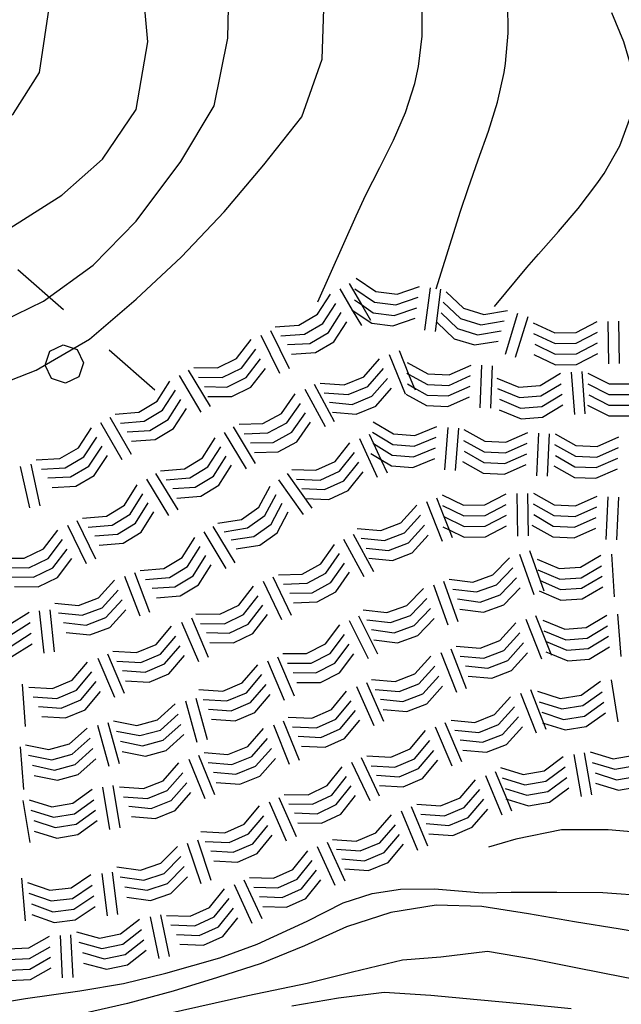
# Model space of a CAD drawing. Units: metres. Extents: x 477336 to 478512, y 4503084 to 4506092.
# Drawn here: x 478424 to 478463, y 4503508 to 4503573 of the extents above; entities that cross this region are included whole.
import ezdxf

# ---------------------------------------------------------------- set-up
doc = ezdxf.new("R2010")
doc.units = ezdxf.units.M
doc.header["$MEASUREMENT"] = 0
for name, color, linetype in [('curva direttrice a 10 mt', 254, 'Continuous'), ('curva intermedia a 2 mt', 254, 'Continuous'), ('limite di bosco', 254, 'Continuous'), ('limite di bosco v', 254, 'Continuous'), ('roccia - strapiombo', 254, 'Continuous')]:
    doc.layers.add(name, color=color, linetype=linetype)

msp = doc.modelspace()

# ---------------------------------------------------------------- linework, layer by layer
at = {"layer": 'curva direttrice a 10 mt', "color": 254, "linetype": 'Continuous'}
for points in [[(478397.422, 4503543.945), (478408.961, 4503546.071), (478412.961, 4503546.563), (478416.922, 4503547.172), (478420.867, 4503548.322), (478424.641, 4503549.782), (478428.156, 4503551.814), (478431.211, 4503554.455), (478434.202, 4503557.244), (478437.015, 4503560.198), (478439.616, 4503563.291), (478442.124, 4503566.448), (478443.46, 4503570.237), (478443.585, 4503574.237), (478442.89, 4503578.283), (478441.983, 4503582.315), (478441.085, 4503586.307), (478440.061, 4503590.205), (478438.874, 4503594.073), (478437.569, 4503598.018), (478436.257, 4503601.862), (478435.858, 4503603.205)], [(478491.414, 4503512.412), (478490.367, 4503512.436), (478487.281, 4503512.366), (478484.211, 4503512.178), (478481.227, 4503511.912), (478478.164, 4503511.826), (478475.094, 4503511.826), (478472.086, 4503511.911), (478469.008, 4503512.161), (478466.016, 4503512.496), (478463.047, 4503513.004), (478460.055, 4503513.481), (478457.031, 4503514.004), (478453.961, 4503514.496), (478450.961, 4503514.589), (478447.961, 4503514.113), (478445.062, 4503513.159), (478442.281, 4503511.909), (478439.445, 4503510.752), (478436.57, 4503509.823), (478433.656, 4503508.924), (478430.656, 4503508.112), (478427.665, 4503507.432)]]:
    msp.add_lwpolyline(points, dxfattribs=at)
at = {"layer": 'curva intermedia a 2 mt', "color": 254, "linetype": 'Continuous'}
for points in [[(478369.906, 4503545.911), (478373.914, 4503546.997), (478376.594, 4503547.739), (478380.445, 4503548.834), (478384.32, 4503549.826), (478386.641, 4503550.326), (478390.578, 4503551.037), (478394.531, 4503551.655), (478398.492, 4503552.265), (478402.437, 4503552.945), (478406.375, 4503553.735), (478410.266, 4503554.641), (478414.125, 4503555.688), (478415.508, 4503556.11), (478419.281, 4503557.439), (478422.914, 4503559.126), (478426.344, 4503561.306), (478429.015, 4503563.665), (478431.226, 4503566.931), (478431.999, 4503571.384), (478431.616, 4503575.478)], [(478388.719, 4503547.381), (478394.023, 4503548.14), (478395.555, 4503548.359), (478399.406, 4503548.82), (478403.375, 4503549.335), (478404.555, 4503549.538), (478408.469, 4503550.313), (478412.414, 4503551.047), (478414.617, 4503551.36), (478418.594, 4503551.962), (478422.43, 4503553.001), (478425.117, 4503554.314), (478428.39, 4503556.697), (478431.226, 4503559.595), (478434.155, 4503563.51), (478436.358, 4503567.174), (478437.257, 4503571.627), (478437.335, 4503575.721)], [(478370.945, 4503550.208), (478374.844, 4503551.044), (478378.734, 4503551.896), (478382.609, 4503552.756), (478383.742, 4503553.006), (478387.625, 4503553.842), (478391.547, 4503554.592), (478395.555, 4503555.202), (478397.859, 4503555.46), (478401.961, 4503555.882), (478406, 4503556.468), (478409.852, 4503557.469), (478413.391, 4503559.11), (478415.109, 4503560.289), (478418.281, 4503562.774), (478420.124, 4503564.094), (478423.163, 4503566.681), (478424.874, 4503569.368), (478425.561, 4503574.064)], [(478443.171, 4503554.291), (478445.686, 4503559.948), (478446.335, 4503561.316), (478447.241, 4503563.113), (478448.14, 4503564.909), (478448.944, 4503566.745), (478449.554, 4503568.636), (478449.796, 4503569.761), (478450.022, 4503571.753), (478450.038, 4503573.769)], [(478450.944, 4503555.136), (478452.546, 4503560.245), (478453.046, 4503561.738), (478453.718, 4503563.62), (478454.39, 4503565.519), (478454.976, 4503567.425), (478455.413, 4503569.37), (478455.507, 4503569.964), (478455.686, 4503571.964), (478455.655, 4503573.98)], [(478454.78, 4503553.964), (478456.921, 4503556.534), (478457.679, 4503557.425), (478458.991, 4503558.909), (478460.28, 4503560.426), (478461.522, 4503562.043), (478461.991, 4503562.731), (478463.03, 4503564.551), (478463.733, 4503566.45), (478463.968, 4503568.395), (478463.851, 4503569.465), (478463.288, 4503571.387), (478462.499, 4503573.285)], [(478491.414, 4503515.96), (478489.633, 4503516.217), (478486.633, 4503516.686), (478483.641, 4503517.006), (478480.586, 4503517.365), (478477.508, 4503517.732), (478474.484, 4503518.161), (478471.461, 4503518.638), (478468.375, 4503518.982), (478465.312, 4503519.285), (478462.266, 4503519.543), (478459.187, 4503519.543), (478456.187, 4503518.934), (478454.398, 4503518.395)], [(478418.962, 4503507.611), (478423.946, 4503508.454), (478427.509, 4503508.947), (478430.399, 4503509.44), (478433.164, 4503510.104), (478436.727, 4503511.127), (478439.172, 4503512.018), (478442.469, 4503513.534), (478444.828, 4503514.738), (478446.742, 4503515.355), (478448.609, 4503515.628), (478450.836, 4503515.667), (478454, 4503515.386), (478455.875, 4503515.434), (478458.883, 4503515.434), (478461.914, 4503515.426), (478464.922, 4503515.207)], [(478478.336, 4503508.021), (478475.266, 4503508.107), (478472.227, 4503508.232), (478469.141, 4503508.482), (478466.211, 4503509.279), (478463.258, 4503509.856), (478460.242, 4503510.434), (478457.281, 4503511.043), (478454.32, 4503511.543), (478451.258, 4503511.159), (478448.727, 4503510.964), (478445.453, 4503510.167), (478442.477, 4503509.425), (478438.555, 4503508.627), (478431.055, 4503506.94)], [(478459.82, 4503507.77), (478456.742, 4503508.075), (478453.656, 4503508.364), (478450.602, 4503508.644), (478447.531, 4503508.839), (478444.523, 4503508.456), (478441.461, 4503507.932)]]:
    msp.add_lwpolyline(points, dxfattribs=at)
at = {"layer": 'limite di bosco'}
for p, q in [((478426.445, 4503553.743), (478423.437, 4503556.384)), ((478432.453, 4503548.463), (478429.445, 4503551.103))]:
    msp.add_line(p, q, dxfattribs=at)
at = {"layer": 'limite di bosco v'}
for p, q in [((478425.547, 4503551.032), (478426.414, 4503551.462)), ((478426.414, 4503551.462), (478427.336, 4503551.15)), ((478425.234, 4503550.118), (478425.547, 4503551.032)), ((478427.336, 4503551.15), (478427.766, 4503550.275)), ((478425.656, 4503549.243), (478425.234, 4503550.118)), ((478427.766, 4503550.275), (478427.461, 4503549.353)), ((478426.57, 4503548.923), (478425.656, 4503549.243)), ((478427.461, 4503549.353), (478426.578, 4503548.923))]:
    msp.add_line(p, q, dxfattribs=at)
at = {"layer": 'roccia - strapiombo', "color": 254, "linetype": 'Continuous'}
for p, q in [((478445.218, 4503555.488), (478446.034, 4503554.103)), ((478445.694, 4503555.831), (478446.991, 4503554.956)), ((478448.382, 4503554.777), (478449.858, 4503555.284)), ((478443.14, 4503553.463), (478443.991, 4503554.776)), ((478444.609, 4503555.136), (478445.437, 4503553.728)), ((478445.601, 4503555.136), (478446.897, 4503554.261)), ((478446.991, 4503554.956), (478448.382, 4503554.777)), ((478450.546, 4503555.191), (478450.179, 4503552.417)), ((478451.241, 4503555.105), (478450.874, 4503552.331)), ((478451.616, 4503554.933), (478452.749, 4503553.855)), ((478443.499, 4503552.862), (478444.351, 4503554.174)), ((478445.585, 4503554.417), (478446.034, 4503554.103)), ((478446.034, 4503554.103), (478446.64, 4503553.074)), ((478446.034, 4503554.103), (478446.804, 4503553.566)), ((478446.897, 4503554.261), (478448.288, 4503554.081)), ((478448.288, 4503554.081), (478449.765, 4503554.589)), ((478451.413, 4503554.261), (478452.546, 4503553.183)), ((478441.929, 4503552.752), (478443.14, 4503553.463)), ((478443.859, 4503552.26), (478444.71, 4503553.573)), ((478445.413, 4503553.745), (478445.437, 4503553.728)), ((478445.437, 4503553.728), (478446.03, 4503552.722)), ((478445.437, 4503553.728), (478446.71, 4503552.87)), ((478446.804, 4503553.566), (478448.194, 4503553.386)), ((478448.194, 4503553.386), (478449.671, 4503553.894)), ((478451.28, 4503553.558), (478452.343, 4503552.519)), ((478452.749, 4503553.855), (478454.085, 4503553.449)), ((478454.085, 4503553.449), (478455.632, 4503553.706)), ((478456.304, 4503553.503), (478455.483, 4503550.824)), ((478440.366, 4503552.643), (478441.929, 4503552.752)), ((478442.288, 4503552.151), (478443.499, 4503552.862)), ((478444.219, 4503551.658), (478445.069, 4503552.971)), ((478446.71, 4503552.87), (478448.101, 4503552.691)), ((478448.101, 4503552.691), (478449.577, 4503553.199)), ((478451.007, 4503552.925), (478452.14, 4503551.847)), ((478452.546, 4503553.183), (478453.882, 4503552.777)), ((478453.882, 4503552.777), (478455.429, 4503553.034)), ((478456.968, 4503553.3), (478456.147, 4503550.62)), ((478457.335, 4503552.902), (478458.749, 4503552.231)), ((478460.147, 4503552.254), (478461.538, 4503552.981)), ((478462.241, 4503552.996), (478462.288, 4503550.2)), ((478462.936, 4503553.012), (478462.983, 4503550.215)), ((478439.422, 4503552.096), (478440.656, 4503549.58)), ((478440.054, 4503552.401), (478441.288, 4503549.885)), ((478440.726, 4503552.041), (478442.288, 4503552.151)), ((478442.648, 4503551.549), (478443.859, 4503552.26)), ((478452.343, 4503552.519), (478453.679, 4503552.113)), ((478453.679, 4503552.113), (478455.226, 4503552.37)), ((478457.351, 4503552.206), (478458.765, 4503551.535)), ((478458.749, 4503552.231), (478460.147, 4503552.254)), ((478460.163, 4503551.559), (478461.554, 4503552.285)), ((478437.828, 4503550.557), (478438.781, 4503551.799)), ((478441.164, 4503551.471), (478442.648, 4503551.549)), ((478443.008, 4503550.948), (478444.219, 4503551.658)), ((478452.14, 4503551.847), (478453.476, 4503551.441)), ((478453.476, 4503551.441), (478455.022, 4503551.699)), ((478457.444, 4503551.496), (478458.772, 4503550.832)), ((478458.765, 4503551.535), (478460.163, 4503551.559)), ((478460.171, 4503550.856), (478461.561, 4503551.582)), ((478438.141, 4503549.924), (478439.094, 4503551.166)), ((478441.445, 4503550.838), (478443.008, 4503550.948)), ((478447.866, 4503550.816), (478448.922, 4503548.222)), ((478448.507, 4503551.081), (478449.138, 4503549.529)), ((478457.374, 4503550.808), (478458.788, 4503550.137)), ((478458.772, 4503550.832), (478460.171, 4503550.856)), ((478460.186, 4503550.16), (478461.577, 4503550.887)), ((478436.57, 4503549.94), (478437.828, 4503550.557)), ((478438.452, 4503549.291), (478439.406, 4503550.533)), ((478446.186, 4503549.355), (478447.218, 4503550.534)), ((478449.047, 4503550.292), (478450.413, 4503549.534)), ((478451.811, 4503549.48), (478453.241, 4503550.12)), ((478453.936, 4503550.105), (478453.82, 4503547.308)), ((478458.788, 4503550.137), (478460.186, 4503550.16)), ((478434.648, 4503549.791), (478436.086, 4503547.385)), ((478435.008, 4503549.955), (478436.57, 4503549.94)), ((478436.883, 4503549.307), (478438.141, 4503549.924)), ((478438.766, 4503548.658), (478439.719, 4503549.901)), ((478446.452, 4503548.714), (478447.483, 4503549.894)), ((478449.015, 4503549.597), (478449.138, 4503549.529)), ((478449.138, 4503549.529), (478449.503, 4503548.632)), ((478449.138, 4503549.529), (478450.382, 4503548.839)), ((478450.413, 4503549.534), (478451.811, 4503549.48)), ((478454.632, 4503550.074), (478454.515, 4503547.277)), ((478457.78, 4503548.785), (478459.124, 4503549.59)), ((478459.827, 4503549.653), (478460.038, 4503546.864)), ((478460.522, 4503549.707), (478460.733, 4503546.918)), ((478460.921, 4503549.582), (478462.319, 4503548.879)), ((478432.602, 4503547.737), (478433.445, 4503549.057)), ((478434.047, 4503549.432), (478435.484, 4503547.026)), ((478435.32, 4503549.323), (478436.883, 4503549.307)), ((478437.195, 4503548.674), (478438.452, 4503549.291)), ((478442.922, 4503548.869), (478444.249, 4503546.409)), ((478443.328, 4503548.94), (478444.89, 4503548.823)), ((478444.89, 4503548.823), (478446.186, 4503549.355)), ((478446.719, 4503548.066), (478447.749, 4503549.245)), ((478449.061, 4503548.886), (478449.503, 4503548.632)), ((478450.382, 4503548.839), (478451.781, 4503548.784)), ((478451.781, 4503548.784), (478453.21, 4503549.425)), ((478454.936, 4503549.269), (478456.382, 4503548.675)), ((478457.835, 4503548.09), (478459.179, 4503548.895)), ((478460.913, 4503548.879), (478462.311, 4503548.176)), ((478462.319, 4503548.879), (478463.718, 4503548.879)), ((478432.961, 4503547.143), (478433.805, 4503548.463)), ((478435.711, 4503548.713), (478437.195, 4503548.674)), ((478437.508, 4503548.041), (478438.766, 4503548.658)), ((478440.789, 4503546.94), (478441.686, 4503548.221)), ((478442.312, 4503548.533), (478443.641, 4503546.073)), ((478443.594, 4503548.299), (478445.156, 4503548.182)), ((478445.156, 4503548.182), (478446.452, 4503548.714)), ((478446.984, 4503547.425), (478448.015, 4503548.605)), ((478448.952, 4503548.206), (478450.32, 4503547.449)), ((478449.503, 4503548.632), (478449.561, 4503548.488)), ((478449.503, 4503548.632), (478450.351, 4503548.144)), ((478451.749, 4503548.089), (478453.179, 4503548.73)), ((478454.991, 4503548.574), (478456.436, 4503547.98)), ((478456.382, 4503548.675), (478457.78, 4503548.785)), ((478457.89, 4503547.395), (478459.233, 4503548.2)), ((478460.991, 4503548.168), (478462.311, 4503547.481)), ((478462.311, 4503548.176), (478463.71, 4503548.176)), ((478431.398, 4503547.018), (478432.602, 4503547.737)), ((478433.32, 4503546.541), (478434.164, 4503547.862)), ((478435.945, 4503548.057), (478437.508, 4503548.041)), ((478441.125, 4503546.315), (478442.023, 4503547.596)), ((478443.937, 4503547.674), (478445.422, 4503547.534)), ((478445.422, 4503547.534), (478446.719, 4503548.066)), ((478450.351, 4503548.144), (478451.749, 4503548.089)), ((478451.719, 4503547.394), (478453.147, 4503548.034)), ((478455.124, 4503547.87), (478456.491, 4503547.284)), ((478456.436, 4503547.98), (478457.835, 4503548.09)), ((478457.945, 4503546.7), (478459.288, 4503547.504)), ((478429.836, 4503546.9), (478431.398, 4503547.018)), ((478431.758, 4503546.423), (478432.961, 4503547.143)), ((478433.68, 4503545.948), (478434.523, 4503547.268)), ((478439.555, 4503546.276), (478440.789, 4503546.94)), ((478441.461, 4503545.698), (478442.359, 4503546.979)), ((478444.124, 4503547.011), (478445.687, 4503546.894)), ((478445.687, 4503546.894), (478446.984, 4503547.425)), ((478450.32, 4503547.449), (478451.719, 4503547.394)), ((478455.101, 4503547.183), (478456.546, 4503546.59)), ((478456.491, 4503547.284), (478457.89, 4503547.395)), ((478460.905, 4503547.481), (478462.304, 4503546.778)), ((478462.311, 4503547.481), (478463.71, 4503547.481)), ((478428.883, 4503546.337), (478430.289, 4503543.915)), ((478429.492, 4503546.689), (478430.898, 4503544.268)), ((478430.195, 4503546.306), (478431.758, 4503546.423)), ((478432.117, 4503545.823), (478433.32, 4503546.541)), ((478437.992, 4503546.229), (478439.555, 4503546.276)), ((478439.891, 4503545.651), (478441.125, 4503546.315)), ((478441.797, 4503545.073), (478442.695, 4503546.354)), ((478446.804, 4503546.394), (478448.148, 4503545.589)), ((478456.546, 4503546.59), (478457.945, 4503546.7)), ((478462.304, 4503546.778), (478463.702, 4503546.778)), ((478427.422, 4503544.681), (478428.281, 4503545.986)), ((478430.633, 4503545.737), (478432.117, 4503545.823)), ((478432.477, 4503545.229), (478433.68, 4503545.948)), ((478437.016, 4503545.69), (478438.461, 4503543.291)), ((478437.609, 4503546.049), (478439.055, 4503543.651)), ((478438.328, 4503545.604), (478439.891, 4503545.651)), ((478440.227, 4503545.033), (478441.461, 4503545.698)), ((478446.547, 4503545.581), (478446.837, 4503544.949)), ((478446.758, 4503545.699), (478448.102, 4503544.894)), ((478448.148, 4503545.589), (478449.547, 4503545.48)), ((478449.547, 4503545.48), (478450.999, 4503546.074)), ((478451.719, 4503546.019), (478451.5, 4503543.23)), ((478452.414, 4503545.964), (478452.195, 4503543.175)), ((478452.773, 4503545.87), (478454.14, 4503545.105)), ((478455.538, 4503545.042), (478456.969, 4503545.675)), ((478457.672, 4503545.637), (478457.547, 4503542.84)), ((478458.374, 4503545.606), (478458.249, 4503542.809)), ((478458.772, 4503545.598), (478460.14, 4503544.832)), ((478427.773, 4503544.072), (478428.633, 4503545.376)), ((478430.914, 4503545.112), (478432.477, 4503545.229)), ((478435.586, 4503544.018), (478436.422, 4503545.338)), ((478438.742, 4503545.01), (478440.227, 4503545.033)), ((478440.562, 4503544.408), (478441.797, 4503545.073)), ((478444.305, 4503543.784), (478445.281, 4503545.002)), ((478445.906, 4503545.292), (478447.078, 4503542.745)), ((478446.788, 4503544.98), (478446.837, 4503544.949)), ((478446.837, 4503544.949), (478447.316, 4503543.909)), ((478446.837, 4503544.949), (478448.055, 4503544.191)), ((478449.5, 4503544.784), (478450.952, 4503545.378)), ((478452.741, 4503545.167), (478454.109, 4503544.402)), ((478454.14, 4503545.105), (478455.538, 4503545.042)), ((478455.508, 4503544.339), (478456.936, 4503544.973)), ((478461.538, 4503544.77), (478462.968, 4503545.403)), ((478426.211, 4503543.978), (478427.422, 4503544.681)), ((478428.117, 4503543.47), (478428.977, 4503544.775)), ((478435.945, 4503543.416), (478436.781, 4503544.737)), ((478439, 4503544.362), (478440.562, 4503544.408)), ((478444.594, 4503543.144), (478445.57, 4503544.363)), ((478446.664, 4503544.3), (478447.316, 4503543.909)), ((478448.102, 4503544.894), (478449.5, 4503544.784)), ((478449.452, 4503544.081), (478450.906, 4503544.675)), ((478452.788, 4503544.449), (478454.077, 4503543.706)), ((478454.109, 4503544.402), (478455.508, 4503544.339)), ((478455.476, 4503543.644), (478456.906, 4503544.277)), ((478458.741, 4503544.895), (478460.109, 4503544.129)), ((478460.14, 4503544.832), (478461.538, 4503544.77)), ((478461.507, 4503544.067), (478462.936, 4503544.7)), ((478424.648, 4503543.884), (478426.211, 4503543.978)), ((478426.562, 4503543.368), (478427.773, 4503544.072)), ((478428.469, 4503542.861), (478429.328, 4503544.165)), ((478434.391, 4503543.291), (478435.586, 4503544.018)), ((478436.305, 4503542.815), (478437.141, 4503544.135)), ((478443.031, 4503543.198), (478444.305, 4503543.784)), ((478444.883, 4503542.511), (478445.859, 4503543.73)), ((478447.316, 4503543.909), (478447.719, 4503543.034)), ((478447.316, 4503543.909), (478448.008, 4503543.495)), ((478448.055, 4503544.191), (478449.452, 4503544.081)), ((478449.406, 4503543.386), (478450.859, 4503543.98)), ((478452.679, 4503543.769), (478454.047, 4503543.003)), ((478454.077, 4503543.706), (478455.476, 4503543.644)), ((478458.788, 4503544.176), (478460.077, 4503543.434)), ((478460.109, 4503544.129), (478461.507, 4503544.067)), ((478461.476, 4503543.371), (478462.905, 4503544.004)), ((478423.602, 4503543.454), (478424.203, 4503540.72)), ((478424.289, 4503543.603), (478424.891, 4503540.868)), ((478425, 4503543.275), (478426.562, 4503543.368)), ((478426.906, 4503542.767), (478428.117, 4503543.47)), ((478432.492, 4503542.979), (478433.953, 4503540.588)), ((478432.828, 4503543.166), (478434.391, 4503543.291)), ((478434.75, 4503542.69), (478435.945, 4503543.416)), ((478436.664, 4503542.213), (478437.5, 4503543.533)), ((478441.148, 4503542.987), (478442.766, 4503540.705)), ((478441.469, 4503543.252), (478443.031, 4503543.198)), ((478443.32, 4503542.557), (478444.594, 4503543.144)), ((478445.172, 4503541.87), (478446.148, 4503543.089)), ((478448.008, 4503543.495), (478449.406, 4503543.386)), ((478454.047, 4503543.003), (478455.445, 4503542.941)), ((478455.445, 4503542.941), (478456.874, 4503543.575)), ((478458.679, 4503543.496), (478460.047, 4503542.731)), ((478460.077, 4503543.434), (478461.476, 4503543.371)), ((478461.444, 4503542.668), (478462.874, 4503543.301)), ((478425.422, 4503542.697), (478426.906, 4503542.767)), ((478427.258, 4503542.157), (478428.469, 4503542.861)), ((478431.891, 4503542.612), (478433.352, 4503540.221)), ((478433.187, 4503542.565), (478434.75, 4503542.69)), ((478435.109, 4503542.088), (478436.305, 4503542.815)), ((478440.578, 4503542.58), (478442.195, 4503540.299)), ((478441.758, 4503542.612), (478443.32, 4503542.557)), ((478443.609, 4503541.924), (478444.883, 4503542.511)), ((478460.047, 4503542.731), (478461.444, 4503542.668)), ((478425.695, 4503542.064), (478427.258, 4503542.157)), ((478430.461, 4503540.907), (478431.289, 4503542.237)), ((478433.625, 4503541.994), (478435.109, 4503542.088)), ((478435.469, 4503541.487), (478436.664, 4503542.213)), ((478439.289, 4503540.776), (478440.023, 4503542.158)), ((478442.125, 4503541.994), (478443.609, 4503541.924)), ((478443.898, 4503541.284), (478445.172, 4503541.87)), ((478456.953, 4503541.675), (478457, 4503538.878)), ((478457.352, 4503541.7), (478458.719, 4503540.934)), ((478430.828, 4503540.315), (478431.656, 4503541.643)), ((478431.187, 4503539.721), (478432.016, 4503541.049)), ((478433.906, 4503541.362), (478435.469, 4503541.487)), ((478439.687, 4503540.213), (478440.422, 4503541.596)), ((478440.094, 4503539.643), (478440.828, 4503541.026)), ((478442.336, 4503541.338), (478443.898, 4503541.284)), ((478450.32, 4503541.136), (478451.336, 4503538.527)), ((478450.977, 4503541.394), (478451.453, 4503540.167)), ((478451.344, 4503541.581), (478452.758, 4503540.902)), ((478454.156, 4503540.925), (478455.547, 4503541.652)), ((478456.249, 4503541.659), (478456.297, 4503538.864)), ((478460.117, 4503540.864), (478461.547, 4503541.496)), ((478462.241, 4503541.45), (478462.109, 4503538.653)), ((478462.945, 4503541.418), (478462.812, 4503538.621)), ((478429.266, 4503540.181), (478430.461, 4503540.907)), ((478431.555, 4503539.127), (478432.383, 4503540.455)), ((478438.148, 4503539.963), (478439.289, 4503540.776)), ((478440.492, 4503539.08), (478441.227, 4503540.463)), ((478448.617, 4503539.738), (478449.672, 4503540.894)), ((478451.359, 4503540.878), (478452.773, 4503540.199)), ((478452.758, 4503540.902), (478454.156, 4503540.925)), ((478454.172, 4503540.222), (478455.561, 4503540.95)), ((478457.32, 4503540.996), (478458.686, 4503540.231)), ((478458.719, 4503540.934), (478460.117, 4503540.864)), ((478460.086, 4503540.16), (478461.515, 4503540.793)), ((478427.328, 4503539.892), (478428.555, 4503537.376)), ((478427.703, 4503540.048), (478429.266, 4503540.181)), ((478429.633, 4503539.587), (478430.828, 4503540.315)), ((478436.602, 4503539.721), (478438.148, 4503539.963)), ((478438.547, 4503539.401), (478439.687, 4503540.213)), ((478447.312, 4503539.23), (478448.617, 4503539.738)), ((478448.867, 4503539.081), (478449.922, 4503540.238)), ((478451.453, 4503540.167), (478451.799, 4503539.28)), ((478451.453, 4503540.167), (478452.781, 4503539.503)), ((478452.773, 4503540.199), (478454.172, 4503540.222)), ((478454.18, 4503539.527), (478455.57, 4503540.253)), ((478457.367, 4503540.278), (478458.648, 4503539.528)), ((478458.686, 4503540.231), (478460.086, 4503540.16)), ((478460.047, 4503539.457), (478461.476, 4503540.09)), ((478425.125, 4503538.025), (478426.078, 4503539.267)), ((478426.703, 4503539.587), (478427.93, 4503537.072)), ((478428.07, 4503539.454), (478429.633, 4503539.587)), ((478429.992, 4503538.993), (478431.187, 4503539.721)), ((478430.359, 4503538.401), (478431.555, 4503539.127)), ((478435.672, 4503539.143), (478437.117, 4503536.744)), ((478436.273, 4503539.502), (478437.719, 4503537.104)), ((478437, 4503539.158), (478438.547, 4503539.401)), ((478438.953, 4503538.83), (478440.094, 4503539.643)), ((478439.352, 4503538.268), (478440.492, 4503539.08)), ((478445.758, 4503539.378), (478447.312, 4503539.23)), ((478447.562, 4503538.574), (478448.867, 4503539.081)), ((478449.125, 4503538.425), (478450.18, 4503539.581)), ((478451.383, 4503539.48), (478451.799, 4503539.28)), ((478451.799, 4503539.28), (478451.992, 4503538.784)), ((478451.799, 4503539.28), (478452.797, 4503538.8)), ((478452.781, 4503539.503), (478454.18, 4503539.527)), ((478454.195, 4503538.824), (478455.586, 4503539.55)), ((478457.25, 4503539.59), (478458.617, 4503538.825)), ((478458.648, 4503539.528), (478460.047, 4503539.457)), ((478460.016, 4503538.754), (478461.445, 4503539.387)), ((478425.43, 4503537.4), (478426.383, 4503538.642)), ((478428.508, 4503538.892), (478429.992, 4503538.993)), ((478434.242, 4503537.455), (478435.078, 4503538.776)), ((478437.477, 4503538.627), (478438.953, 4503538.83)), ((478444.867, 4503538.667), (478446.203, 4503536.206)), ((478445.484, 4503539.003), (478446.82, 4503536.542)), ((478446.008, 4503538.722), (478447.562, 4503538.574)), ((478449.375, 4503537.769), (478450.43, 4503538.925)), ((478452.797, 4503538.8), (478454.195, 4503538.824)), ((478458.617, 4503538.825), (478460.016, 4503538.754)), ((478423.867, 4503537.407), (478425.125, 4503538.025)), ((478425.734, 4503536.775), (478426.687, 4503538.017)), ((478428.797, 4503538.267), (478430.359, 4503538.401)), ((478434.602, 4503536.862), (478435.437, 4503538.182)), ((478437.805, 4503538.026), (478439.352, 4503538.268)), ((478443.375, 4503537.042), (478444.273, 4503538.324)), ((478446.344, 4503538.081), (478447.82, 4503537.917)), ((478447.82, 4503537.917), (478449.125, 4503538.425)), ((478457.086, 4503537.91), (478457.786, 4503535.937)), ((478422.305, 4503537.423), (478423.867, 4503537.407)), ((478424.172, 4503536.782), (478425.43, 4503537.4)), ((478426.039, 4503536.15), (478426.992, 4503537.392)), ((478433.047, 4503536.729), (478434.242, 4503537.455)), ((478434.961, 4503536.26), (478435.797, 4503537.58)), ((478443.703, 4503536.432), (478444.602, 4503537.714)), ((478446.516, 4503537.409), (478448.07, 4503537.261)), ((478448.07, 4503537.261), (478449.375, 4503537.769)), ((478454.68, 4503536.316), (478455.766, 4503537.442)), ((478456.43, 4503537.675), (478457.367, 4503535.035)), ((478457.602, 4503537.348), (478459.039, 4503536.739)), ((478460.437, 4503536.825), (478461.789, 4503537.614)), ((478462.477, 4503537.668), (478462.648, 4503534.871)), ((478422.609, 4503536.798), (478424.172, 4503536.782)), ((478424.477, 4503536.157), (478425.734, 4503536.775)), ((478431.484, 4503536.604), (478433.047, 4503536.729)), ((478433.406, 4503536.135), (478434.602, 4503536.862)), ((478435.32, 4503535.666), (478436.156, 4503536.987)), ((478442.148, 4503536.37), (478443.375, 4503537.042)), ((478444.031, 4503535.816), (478444.93, 4503537.097)), ((478454.914, 4503535.659), (478456, 4503536.784)), ((478457.641, 4503536.653), (478459.078, 4503536.043)), ((478459.039, 4503536.739), (478460.437, 4503536.825)), ((478460.477, 4503536.129), (478461.828, 4503536.918)), ((478422.992, 4503536.197), (478424.477, 4503536.157)), ((478424.781, 4503535.532), (478426.039, 4503536.15)), ((478428.734, 4503534.806), (478429.797, 4503535.963)), ((478430.453, 4503536.228), (478431.453, 4503533.612)), ((478431.109, 4503536.479), (478432.109, 4503533.862)), ((478431.844, 4503536.01), (478433.406, 4503536.135)), ((478433.766, 4503535.533), (478434.961, 4503536.26)), ((478439.57, 4503535.893), (478440.789, 4503533.369)), ((478440.203, 4503536.198), (478441.422, 4503533.674)), ((478440.586, 4503536.315), (478442.148, 4503536.37)), ((478442.477, 4503535.761), (478443.703, 4503536.432)), ((478444.359, 4503535.206), (478445.258, 4503536.488)), ((478451.43, 4503535.894), (478452.367, 4503533.253)), ((478451.805, 4503536.034), (478453.359, 4503535.847)), ((478453.359, 4503535.847), (478454.68, 4503536.316)), ((478455.156, 4503534.996), (478456.242, 4503536.121)), ((478457.758, 4503535.95), (478457.786, 4503535.937)), ((478457.786, 4503535.937), (478458.023, 4503535.27)), ((478457.786, 4503535.937), (478459.117, 4503535.348)), ((478459.078, 4503536.043), (478460.477, 4503536.129)), ((478460.516, 4503535.434), (478461.867, 4503536.223)), ((478423.219, 4503535.548), (478424.781, 4503535.532)), ((478428.984, 4503534.157), (478430.047, 4503535.315)), ((478432.281, 4503535.44), (478433.766, 4503535.533)), ((478434.125, 4503534.94), (478435.32, 4503535.666)), ((478437.977, 4503534.33), (478438.937, 4503535.573)), ((478440.914, 4503535.705), (478442.477, 4503535.761)), ((478442.805, 4503535.144), (478444.031, 4503535.816)), ((478443.133, 4503534.534), (478444.359, 4503535.206)), ((478449.023, 4503534.3), (478450.109, 4503535.425)), ((478450.773, 4503535.659), (478451.711, 4503533.019)), ((478452.039, 4503535.378), (478453.594, 4503535.191)), ((478453.594, 4503535.191), (478454.914, 4503535.659)), ((478455.391, 4503534.34), (478456.477, 4503535.465)), ((478457.719, 4503535.262), (478459.156, 4503534.653)), ((478459.117, 4503535.348), (478460.516, 4503535.434)), ((478460.555, 4503534.739), (478461.906, 4503535.528)), ((478427.43, 4503534.306), (478428.734, 4503534.806)), ((478429.234, 4503533.509), (478430.297, 4503534.666)), ((478432.562, 4503534.815), (478434.125, 4503534.94)), ((478438.281, 4503533.705), (478439.242, 4503534.948)), ((478441.32, 4503535.119), (478442.805, 4503535.144)), ((478449.258, 4503533.644), (478450.344, 4503534.769)), ((478452.359, 4503534.73), (478453.836, 4503534.527)), ((478453.836, 4503534.527), (478455.156, 4503534.996)), ((478459.156, 4503534.653), (478460.555, 4503534.739)), ((478424.852, 4503533.947), (478425.141, 4503531.165)), ((478425.547, 4503534.025), (478425.836, 4503531.243)), ((478425.875, 4503534.462), (478427.43, 4503534.306)), ((478427.68, 4503533.657), (478428.984, 4503534.157)), ((478429.484, 4503532.862), (478430.547, 4503534.018)), ((478436.719, 4503533.721), (478437.977, 4503534.33)), ((478438.586, 4503533.08), (478439.547, 4503534.323)), ((478441.57, 4503534.479), (478443.133, 4503534.534)), ((478446.148, 4503534.019), (478447.703, 4503533.831)), ((478447.703, 4503533.831), (478449.023, 4503534.3)), ((478449.5, 4503532.98), (478450.586, 4503534.105)), ((478452.516, 4503534.058), (478454.07, 4503533.87)), ((478454.07, 4503533.87), (478455.391, 4503534.34)), ((478422.859, 4503533.025), (478424.18, 4503533.868)), ((478426.125, 4503533.814), (478427.68, 4503533.657)), ((478427.93, 4503533.009), (478429.234, 4503533.509)), ((478434.852, 4503533.479), (478435.953, 4503530.901)), ((478435.156, 4503533.744), (478436.719, 4503533.721)), ((478437.023, 4503533.096), (478438.281, 4503533.705)), ((478438.891, 4503532.455), (478439.852, 4503533.698)), ((478445.219, 4503533.308), (478446.469, 4503530.808)), ((478445.844, 4503533.628), (478447.094, 4503531.128)), ((478446.383, 4503533.363), (478447.937, 4503533.175)), ((478447.937, 4503533.175), (478449.258, 4503533.644)), ((478449.734, 4503532.324), (478450.82, 4503533.449)), ((478456.844, 4503533.403), (478457.867, 4503530.793)), ((478457.492, 4503533.653), (478458.489, 4503531.111)), ((478457.969, 4503533.332), (478459.422, 4503532.746)), ((478460.82, 4503532.856), (478462.164, 4503533.668)), ((478462.883, 4503533.731), (478463.102, 4503530.942)), ((478422.922, 4503532.329), (478424.242, 4503533.173)), ((478426.453, 4503533.181), (478427.93, 4503533.009)), ((478428.18, 4503532.361), (478429.484, 4503532.862)), ((478432.531, 4503531.744), (478433.547, 4503532.94)), ((478434.211, 4503533.205), (478435.312, 4503530.627)), ((478435.461, 4503533.119), (478437.023, 4503533.096)), ((478437.328, 4503532.471), (478438.586, 4503533.08)), ((478443.68, 4503531.769), (478444.617, 4503533.019)), ((478446.703, 4503532.714), (478448.18, 4503532.511)), ((478448.18, 4503532.511), (478449.5, 4503532.98)), ((478455.141, 4503531.996), (478456.187, 4503533.159)), ((478458.031, 4503532.637), (478459.484, 4503532.051)), ((478459.422, 4503532.746), (478460.82, 4503532.856)), ((478460.883, 4503532.16), (478462.227, 4503532.973)), ((478422.992, 4503531.634), (478424.312, 4503532.478)), ((478426.625, 4503532.517), (478428.18, 4503532.361)), ((478432.812, 4503531.096), (478433.828, 4503532.291)), ((478435.844, 4503532.518), (478437.328, 4503532.471)), ((478437.633, 4503531.846), (478438.891, 4503532.455)), ((478443.984, 4503531.136), (478444.922, 4503532.386)), ((478446.859, 4503532.042), (478448.414, 4503531.855)), ((478448.414, 4503531.855), (478449.734, 4503532.324)), ((478453.836, 4503531.488), (478455.141, 4503531.996)), ((478455.398, 4503531.34), (478456.445, 4503532.503)), ((478459.484, 4503532.051), (478460.883, 4503532.16)), ((478460.945, 4503531.465), (478462.289, 4503532.278)), ((478423.055, 4503530.939), (478424.375, 4503531.782)), ((478431.242, 4503531.198), (478432.531, 4503531.744)), ((478433.094, 4503530.455), (478434.109, 4503531.651)), ((478436.07, 4503531.869), (478437.633, 4503531.846)), ((478442.43, 4503531.143), (478443.68, 4503531.769)), ((478444.289, 4503530.503), (478445.227, 4503531.753)), ((478451.906, 4503531.456), (478452.93, 4503528.847)), ((478452.273, 4503531.628), (478453.836, 4503531.488)), ((478454.094, 4503530.831), (478455.398, 4503531.34)), ((478455.656, 4503530.683), (478456.703, 4503531.848)), ((478458.18, 4503531.934), (478459.547, 4503531.356)), ((478459.547, 4503531.356), (478460.945, 4503531.465)), ((478461.008, 4503530.77), (478462.352, 4503531.582)), ((478428.695, 4503530.845), (478429.797, 4503528.268)), ((478429.336, 4503531.118), (478430.437, 4503528.541)), ((478429.68, 4503531.291), (478431.242, 4503531.198)), ((478431.523, 4503530.549), (478432.812, 4503531.096)), ((478433.375, 4503529.807), (478434.391, 4503531.002)), ((478439.867, 4503530.658), (478440.961, 4503528.08)), ((478440.516, 4503530.932), (478441.609, 4503528.354)), ((478440.867, 4503531.143), (478442.43, 4503531.143)), ((478442.734, 4503530.511), (478443.984, 4503531.136)), ((478444.594, 4503529.87), (478445.531, 4503531.12)), ((478449.555, 4503529.8), (478450.602, 4503530.964)), ((478451.258, 4503531.206), (478452.281, 4503528.597)), ((478452.531, 4503530.972), (478454.094, 4503530.831)), ((478454.352, 4503530.175), (478455.656, 4503530.683)), ((478455.914, 4503530.027), (478456.961, 4503531.192)), ((478458.156, 4503531.246), (478458.489, 4503531.111)), ((478458.489, 4503531.111), (478458.516, 4503531.043)), ((478458.489, 4503531.111), (478459.609, 4503530.66)), ((478459.609, 4503530.66), (478461.008, 4503530.77)), ((478427.016, 4503529.384), (478428.031, 4503530.579)), ((478429.961, 4503530.643), (478431.523, 4503530.549)), ((478430.32, 4503530.018), (478431.805, 4503529.908)), ((478431.805, 4503529.908), (478433.094, 4503530.455)), ((478438.203, 4503529.213), (478439.219, 4503530.401)), ((478441.172, 4503530.51), (478442.734, 4503530.511)), ((478443.039, 4503529.878), (478444.289, 4503530.503)), ((478449.812, 4503529.144), (478450.859, 4503530.308)), ((478452.875, 4503530.331), (478454.352, 4503530.175)), ((478454.609, 4503529.52), (478455.914, 4503530.027)), ((478425.727, 4503528.837), (478427.016, 4503529.384)), ((478427.297, 4503528.736), (478428.312, 4503529.931)), ((478432.086, 4503529.26), (478433.375, 4503529.807)), ((478438.477, 4503528.565), (478439.492, 4503529.752)), ((478441.555, 4503529.901), (478443.039, 4503529.878)), ((478443.344, 4503529.245), (478444.594, 4503529.87)), ((478446.687, 4503529.433), (478448.25, 4503529.292)), ((478448.25, 4503529.292), (478449.555, 4503529.8)), ((478450.07, 4503528.488), (478451.117, 4503529.652)), ((478453.047, 4503529.659), (478454.609, 4503529.52)), ((478462.453, 4503529.418), (478462.891, 4503526.653)), ((478423.719, 4503529.134), (478423.93, 4503526.345)), ((478424.164, 4503528.931), (478425.727, 4503528.837)), ((478426.008, 4503528.189), (478427.297, 4503528.736)), ((478427.578, 4503528.095), (478428.594, 4503529.29)), ((478430.523, 4503529.353), (478432.086, 4503529.26)), ((478435.352, 4503528.768), (478436.914, 4503528.666)), ((478436.914, 4503528.666), (478438.203, 4503529.213)), ((478438.75, 4503527.916), (478439.766, 4503529.104)), ((478441.781, 4503529.244), (478443.344, 4503529.245)), ((478445.719, 4503528.964), (478446.852, 4503526.402)), ((478446.359, 4503529.245), (478447.492, 4503526.683)), ((478446.945, 4503528.777), (478448.508, 4503528.636)), ((478448.508, 4503528.636), (478449.812, 4503529.144)), ((478450.328, 4503527.831), (478451.375, 4503528.995)), ((478457.148, 4503528.778), (478458.016, 4503526.564)), ((478460.484, 4503528.41), (478461.758, 4503529.317)), ((478424.445, 4503528.282), (478426.008, 4503528.189)), ((478426.289, 4503527.548), (478427.578, 4503528.095)), ((478427.859, 4503527.447), (478428.875, 4503528.643)), ((478435.148, 4503528.198), (478435.891, 4503525.494)), ((478435.625, 4503528.119), (478437.187, 4503528.018)), ((478437.187, 4503528.018), (478438.477, 4503528.565)), ((478439.023, 4503527.268), (478440.039, 4503528.455)), ((478444.062, 4503527.449), (478445.062, 4503528.659)), ((478447.289, 4503528.136), (478448.766, 4503527.98)), ((478448.766, 4503527.98), (478450.07, 4503528.488)), ((478454.797, 4503527.12), (478455.844, 4503528.284)), ((478456.5, 4503528.528), (478457.523, 4503525.918)), ((478457.609, 4503528.668), (478459.102, 4503528.192)), ((478459.102, 4503528.192), (478460.484, 4503528.41)), ((478460.594, 4503527.715), (478461.867, 4503528.621)), ((478424.805, 4503527.657), (478426.289, 4503527.548)), ((478426.57, 4503526.9), (478427.859, 4503527.447)), ((478432.625, 4503526.776), (478433.789, 4503527.823)), ((478434.469, 4503528.018), (478435.211, 4503525.315)), ((478435.977, 4503527.487), (478437.461, 4503527.369)), ((478437.461, 4503527.369), (478438.75, 4503527.916)), ((478442.781, 4503526.878), (478444.062, 4503527.449)), ((478444.352, 4503526.816), (478445.352, 4503528.027)), ((478447.461, 4503527.464), (478449.023, 4503527.324)), ((478449.023, 4503527.324), (478450.328, 4503527.831)), ((478455.055, 4503526.465), (478456.102, 4503527.628)), ((478457.719, 4503527.973), (478459.211, 4503527.496)), ((478459.211, 4503527.496), (478460.594, 4503527.715)), ((478460.703, 4503527.028), (478461.977, 4503527.934)), ((478425.008, 4503526.993), (478426.57, 4503526.9)), ((478431.273, 4503526.408), (478432.625, 4503526.776)), ((478432.812, 4503526.104), (478433.977, 4503527.151)), ((478436.172, 4503526.823), (478437.734, 4503526.721)), ((478437.734, 4503526.721), (478439.023, 4503527.268)), ((478441.219, 4503526.948), (478442.781, 4503526.878)), ((478443.07, 4503526.245), (478444.352, 4503526.816)), ((478444.641, 4503526.183), (478445.641, 4503527.394)), ((478453.492, 4503526.613), (478454.797, 4503527.12)), ((478455.312, 4503525.808), (478456.359, 4503526.973)), ((478457.906, 4503527.278), (478459.32, 4503526.809)), ((478459.32, 4503526.809), (478460.703, 4503527.028)), ((478460.812, 4503526.332), (478462.086, 4503527.239)), ((478426.836, 4503525.189), (478428, 4503526.236)), ((478428.68, 4503526.431), (478429.422, 4503523.728)), ((478429.359, 4503526.612), (478430.102, 4503523.908)), ((478429.734, 4503526.713), (478431.273, 4503526.408)), ((478433, 4503525.432), (478434.164, 4503526.479)), ((478438.555, 4503525.026), (478439.594, 4503526.198)), ((478440.242, 4503526.448), (478441.289, 4503523.854)), ((478440.891, 4503526.713), (478441.937, 4503524.12)), ((478441.508, 4503526.315), (478443.07, 4503526.245)), ((478443.359, 4503525.613), (478444.641, 4503526.183)), ((478444.93, 4503525.55), (478445.93, 4503526.761)), ((478450.875, 4503526.324), (478451.984, 4503523.753)), ((478451.516, 4503526.597), (478452.625, 4503524.027)), ((478451.93, 4503526.753), (478453.492, 4503526.613)), ((478453.75, 4503525.956), (478455.055, 4503526.465)), ((478455.57, 4503525.152), (478456.617, 4503526.317)), ((478457.937, 4503526.59), (478458.016, 4503526.564)), ((478458.016, 4503526.564), (478458.172, 4503526.168)), ((478458.016, 4503526.564), (478459.43, 4503526.114)), ((478459.43, 4503526.114), (478460.812, 4503526.332)), ((478427.023, 4503524.517), (478428.187, 4503525.564)), ((478429.922, 4503526.041), (478431.461, 4503525.737)), ((478431.461, 4503525.737), (478432.812, 4503526.104)), ((478433.187, 4503524.76), (478434.352, 4503525.807)), ((478438.82, 4503524.369), (478439.859, 4503525.541)), ((478441.875, 4503525.705), (478443.359, 4503525.613)), ((478443.648, 4503524.98), (478444.93, 4503525.55)), ((478449.242, 4503524.87), (478450.25, 4503526.066)), ((478452.187, 4503526.097), (478453.75, 4503525.956)), ((478454.008, 4503525.3), (478455.312, 4503525.808)), ((478423.586, 4503524.993), (478423.805, 4503522.204)), ((478423.945, 4503525.126), (478425.484, 4503524.822)), ((478425.484, 4503524.822), (478426.836, 4503525.189)), ((478427.211, 4503523.845), (478428.375, 4503524.892)), ((478430.195, 4503525.377), (478431.648, 4503525.065)), ((478431.648, 4503525.065), (478433, 4503525.432)), ((478437.258, 4503524.502), (478438.555, 4503525.026)), ((478439.078, 4503523.721), (478440.117, 4503524.893)), ((478442.086, 4503525.049), (478443.648, 4503524.98)), ((478447.961, 4503524.316), (478449.242, 4503524.87)), ((478449.516, 4503524.222), (478450.523, 4503525.417)), ((478452.531, 4503525.456), (478454.008, 4503525.3)), ((478454.266, 4503524.644), (478455.57, 4503525.152)), ((478424.133, 4503524.454), (478425.672, 4503524.15)), ((478425.672, 4503524.15), (478427.023, 4503524.517)), ((478427.398, 4503523.173), (478428.562, 4503524.22)), ((478430.297, 4503524.698), (478431.836, 4503524.393)), ((478431.836, 4503524.393), (478433.187, 4503524.76)), ((478434.68, 4503524.198), (478435.727, 4503521.604)), ((478435.328, 4503524.463), (478436.375, 4503521.869)), ((478435.695, 4503524.627), (478437.258, 4503524.502)), ((478437.523, 4503523.846), (478438.82, 4503524.369)), ((478439.344, 4503523.065), (478440.383, 4503524.237)), ((478446.016, 4503524.3), (478447.211, 4503521.769)), ((478446.398, 4503524.402), (478447.961, 4503524.316)), ((478448.234, 4503523.667), (478449.516, 4503524.222)), ((478449.789, 4503523.574), (478450.797, 4503524.769)), ((478452.703, 4503524.784), (478454.266, 4503524.644)), ((478458.055, 4503523.434), (478459.312, 4503524.364)), ((478460, 4503524.489), (478460.477, 4503521.731)), ((478460.687, 4503524.606), (478461.164, 4503521.848)), ((478461.086, 4503524.668), (478462.586, 4503524.215)), ((478462.586, 4503524.215), (478463.969, 4503524.457)), ((478424.406, 4503523.79), (478425.859, 4503523.478)), ((478425.859, 4503523.478), (478427.211, 4503523.845)), ((478432.992, 4503522.776), (478434.031, 4503523.948)), ((478435.961, 4503523.971), (478437.523, 4503523.846)), ((478437.781, 4503523.198), (478439.078, 4503523.721)), ((478443.789, 4503522.449), (478444.758, 4503523.683)), ((478445.383, 4503524.003), (478446.578, 4503521.472)), ((478446.672, 4503523.753), (478448.234, 4503523.667)), ((478448.508, 4503523.019), (478449.789, 4503523.574)), ((478450.062, 4503522.925), (478451.07, 4503524.12)), ((478455.172, 4503523.645), (478456.672, 4503523.192)), ((478458.172, 4503522.746), (478459.43, 4503523.676)), ((478461.203, 4503523.981), (478462.703, 4503523.528)), ((478462.703, 4503523.528), (478464.086, 4503523.77)), ((478424.508, 4503523.111), (478426.047, 4503522.806)), ((478426.047, 4503522.806), (478427.398, 4503523.173)), ((478433.258, 4503522.119), (478434.297, 4503523.291)), ((478436.305, 4503523.338), (478437.781, 4503523.198)), ((478438.047, 4503522.541), (478439.344, 4503523.065)), ((478444.086, 4503521.824), (478445.055, 4503523.058)), ((478447.023, 4503523.128), (478448.508, 4503523.019)), ((478448.781, 4503522.37), (478450.062, 4503522.925)), ((478454.187, 4503523.114), (478455.266, 4503520.528)), ((478454.836, 4503523.378), (478455.594, 4503521.56)), ((478455.289, 4503522.957), (478456.789, 4503522.504)), ((478456.672, 4503523.192), (478458.055, 4503523.434)), ((478458.289, 4503522.059), (478459.547, 4503522.989)), ((478461.406, 4503523.293), (478462.82, 4503522.84)), ((478462.82, 4503522.84), (478464.203, 4503523.082)), ((478429.008, 4503522.338), (478429.461, 4503519.573)), ((478429.695, 4503522.448), (478430.148, 4503519.682)), ((478430.133, 4503522.377), (478431.695, 4503522.252)), ((478431.695, 4503522.252), (478432.992, 4503522.776)), ((478433.516, 4503521.471), (478434.555, 4503522.643)), ((478436.484, 4503522.666), (478438.047, 4503522.541)), ((478442.523, 4503521.847), (478443.789, 4503522.449)), ((478444.383, 4503521.199), (478445.352, 4503522.433)), ((478447.219, 4503522.456), (478448.781, 4503522.37)), ((478452.523, 4503521.652), (478453.547, 4503522.839)), ((478455.492, 4503522.27), (478456.906, 4503521.817)), ((478456.789, 4503522.504), (478458.172, 4503522.746)), ((478458.406, 4503521.371), (478459.664, 4503522.301)), ((478461.437, 4503522.606), (478462.937, 4503522.153)), ((478462.937, 4503522.153), (478464.32, 4503522.395)), ((478427.055, 4503521.29), (478428.32, 4503522.213)), ((478430.398, 4503521.721), (478431.961, 4503521.596)), ((478431.961, 4503521.596), (478433.258, 4503522.119)), ((478433.781, 4503520.815), (478434.82, 4503521.987)), ((478440.609, 4503521.666), (478441.734, 4503519.105)), ((478440.961, 4503521.877), (478442.523, 4503521.847)), ((478442.82, 4503521.222), (478444.086, 4503521.824)), ((478444.68, 4503520.574), (478445.648, 4503521.808)), ((478451.234, 4503521.113), (478452.523, 4503521.652)), ((478452.789, 4503521.003), (478453.812, 4503522.191)), ((478456.906, 4503521.817), (478458.289, 4503522.059)), ((478423.773, 4503521.47), (478424.227, 4503518.704)), ((478424.18, 4503521.525), (478425.672, 4503521.064)), ((478425.672, 4503521.064), (478427.055, 4503521.29)), ((478427.164, 4503520.603), (478428.43, 4503521.526)), ((478430.742, 4503521.088), (478432.219, 4503520.948)), ((478432.219, 4503520.948), (478433.516, 4503521.471)), ((478438.328, 4503519.916), (478439.328, 4503521.119)), ((478439.969, 4503521.385), (478441.094, 4503518.823)), ((478441.258, 4503521.252), (478442.82, 4503521.222)), ((478443.117, 4503520.597), (478444.383, 4503521.199)), ((478449.297, 4503521.066), (478450.375, 4503518.48)), ((478449.672, 4503521.222), (478451.234, 4503521.113)), ((478451.5, 4503520.464), (478452.789, 4503521.003)), ((478453.062, 4503520.363), (478454.086, 4503521.55)), ((478455.523, 4503521.581), (478455.594, 4503521.56)), ((478455.594, 4503521.56), (478455.914, 4503520.793)), ((478455.594, 4503521.56), (478457.023, 4503521.129)), ((478457.023, 4503521.129), (478458.406, 4503521.371)), ((478424.289, 4503520.837), (478425.781, 4503520.376)), ((478425.781, 4503520.376), (478427.164, 4503520.603)), ((478427.281, 4503519.915), (478428.547, 4503520.837)), ((478430.922, 4503520.416), (478432.484, 4503520.291)), ((478432.484, 4503520.291), (478433.781, 4503520.815)), ((478438.609, 4503519.268), (478439.609, 4503520.471)), ((478441.633, 4503520.651), (478443.117, 4503520.597)), ((478443.414, 4503519.972), (478444.68, 4503520.574)), ((478446.984, 4503519.339), (478448.008, 4503520.527)), ((478448.648, 4503520.8), (478449.727, 4503518.214)), ((478449.937, 4503520.574), (478451.5, 4503520.464)), ((478451.773, 4503519.824), (478453.062, 4503520.363)), ((478453.328, 4503519.714), (478454.352, 4503520.902)), ((478424.484, 4503520.15), (478425.898, 4503519.689)), ((478425.898, 4503519.689), (478427.281, 4503519.915)), ((478427.391, 4503519.228), (478428.656, 4503520.151)), ((478437.047, 4503519.354), (478438.328, 4503519.916)), ((478438.891, 4503518.627), (478439.891, 4503519.83)), ((478441.852, 4503520.002), (478443.414, 4503519.972)), ((478447.25, 4503518.691), (478448.273, 4503519.878)), ((478450.289, 4503519.949), (478451.773, 4503519.824)), ((478452.039, 4503519.175), (478453.328, 4503519.714)), ((478424.516, 4503519.462), (478426.008, 4503519.001)), ((478426.008, 4503519.001), (478427.391, 4503519.228)), ((478435.484, 4503519.432), (478437.047, 4503519.354)), ((478437.328, 4503518.705), (478438.609, 4503519.268)), ((478439.172, 4503517.979), (478440.172, 4503519.182)), ((478445.695, 4503518.8), (478446.984, 4503519.339)), ((478447.523, 4503518.05), (478448.547, 4503519.238)), ((478450.477, 4503519.284), (478452.039, 4503519.175)), ((478432.836, 4503517.338), (478433.937, 4503518.448)), ((478434.586, 4503518.666), (478435.477, 4503516.01)), ((478435.25, 4503518.885), (478436.141, 4503516.229)), ((478435.766, 4503518.783), (478437.328, 4503518.705)), ((478437.609, 4503518.065), (478438.891, 4503518.627)), ((478443.133, 4503518.449), (478444.297, 4503515.902)), ((478443.773, 4503518.738), (478444.937, 4503516.191)), ((478444.133, 4503518.909), (478445.695, 4503518.8)), ((478445.961, 4503518.152), (478447.25, 4503518.691)), ((478447.789, 4503517.402), (478448.812, 4503518.589)), ((478433.055, 4503516.674), (478434.156, 4503517.783)), ((478436.125, 4503518.158), (478437.609, 4503518.065)), ((478437.891, 4503517.416), (478439.172, 4503517.979)), ((478441.516, 4503516.932), (478442.5, 4503518.152)), ((478444.398, 4503518.261), (478445.961, 4503518.152)), ((478446.234, 4503517.511), (478447.523, 4503518.05)), ((478429.961, 4503517.112), (478431.508, 4503516.893)), ((478431.508, 4503516.893), (478432.836, 4503517.338)), ((478433.273, 4503516.01), (478434.375, 4503517.119)), ((478436.328, 4503517.494), (478437.891, 4503517.416)), ((478441.805, 4503516.3), (478442.789, 4503517.519)), ((478444.75, 4503517.636), (478446.234, 4503517.511)), ((478446.5, 4503516.863), (478447.789, 4503517.402)), ((478426.937, 4503515.736), (478428.242, 4503516.603)), ((478428.953, 4503516.666), (478429.305, 4503513.885)), ((478429.648, 4503516.752), (478430, 4503513.971)), ((478430.18, 4503516.448), (478431.727, 4503516.229)), ((478431.727, 4503516.229), (478433.055, 4503516.674)), ((478433.492, 4503515.346), (478434.594, 4503516.455)), ((478438.68, 4503516.408), (478440.242, 4503516.354)), ((478440.242, 4503516.354), (478441.516, 4503516.932)), ((478442.094, 4503515.659), (478443.078, 4503516.878)), ((478444.937, 4503516.972), (478446.5, 4503516.863)), ((478423.672, 4503516.353), (478423.914, 4503513.564)), ((478424.07, 4503516.087), (478425.547, 4503515.564)), ((478427.031, 4503515.032), (478428.336, 4503515.901)), ((478430.477, 4503515.791), (478431.945, 4503515.565)), ((478431.945, 4503515.565), (478433.273, 4503516.01)), ((478437.672, 4503515.955), (478438.836, 4503513.408)), ((478438.312, 4503516.244), (478439.477, 4503513.698)), ((478438.969, 4503515.776), (478440.531, 4503515.721)), ((478440.531, 4503515.721), (478441.805, 4503516.3)), ((478442.383, 4503515.027), (478443.367, 4503516.245)), ((478424.164, 4503515.384), (478425.641, 4503514.861)), ((478425.547, 4503515.564), (478426.937, 4503515.736)), ((478427.125, 4503514.33), (478428.43, 4503515.197)), ((478430.617, 4503515.119), (478432.164, 4503514.901)), ((478432.164, 4503514.901), (478433.492, 4503515.346)), ((478436.055, 4503514.44), (478437.039, 4503515.658)), ((478439.336, 4503515.158), (478440.82, 4503515.08)), ((478440.82, 4503515.08), (478442.094, 4503515.659)), ((478424.336, 4503514.673), (478425.734, 4503514.157)), ((478425.641, 4503514.861), (478427.031, 4503515.032)), ((478427.219, 4503513.626), (478428.523, 4503514.494)), ((478436.344, 4503513.807), (478437.328, 4503515.026)), ((478439.547, 4503514.502), (478441.109, 4503514.448)), ((478441.109, 4503514.448), (478442.383, 4503515.027)), ((478424.352, 4503513.978), (478425.828, 4503513.454)), ((478425.734, 4503514.157), (478427.125, 4503514.33)), ((478432.828, 4503513.955), (478433.391, 4503511.213)), ((478433.219, 4503513.916), (478434.781, 4503513.862)), ((478434.781, 4503513.862), (478436.055, 4503514.44)), ((478436.633, 4503513.166), (478437.617, 4503514.385)), ((478425.828, 4503513.454), (478427.219, 4503513.626)), ((478430.195, 4503512.705), (478431.43, 4503513.674)), ((478432.141, 4503513.815), (478432.703, 4503511.073)), ((478433.508, 4503513.283), (478435.07, 4503513.229)), ((478435.07, 4503513.229), (478436.344, 4503513.807)), ((478436.922, 4503512.533), (478437.906, 4503513.752)), ((478424.173, 4503511.775), (478425.531, 4503512.548)), ((478426.219, 4503512.595), (478426.36, 4503509.798)), ((478426.914, 4503512.626), (478427.055, 4503509.829)), ((478427.305, 4503512.829), (478428.821, 4503512.423)), ((478428.821, 4503512.423), (478430.195, 4503512.705)), ((478430.344, 4503512.018), (478431.578, 4503512.987)), ((478433.875, 4503512.666), (478435.359, 4503512.588)), ((478435.359, 4503512.588), (478436.633, 4503513.166)), ((478435.648, 4503511.955), (478436.922, 4503512.533)), ((478427.453, 4503512.142), (478428.969, 4503511.737)), ((478428.969, 4503511.737), (478430.344, 4503512.018)), ((478430.492, 4503511.338), (478431.727, 4503512.307)), ((478434.086, 4503512.01), (478435.648, 4503511.955)), ((478422.774, 4503511.704), (478424.173, 4503511.775)), ((478424.203, 4503511.079), (478425.562, 4503511.853)), ((478427.688, 4503511.463), (478429.117, 4503511.057)), ((478429.117, 4503511.057), (478430.492, 4503511.338)), ((478430.641, 4503510.651), (478431.875, 4503511.619)), ((478422.805, 4503511.009), (478424.203, 4503511.079)), ((478424.235, 4503510.384), (478425.594, 4503511.157)), ((478427.751, 4503510.776), (478429.266, 4503510.369)), ((478429.266, 4503510.369), (478430.641, 4503510.651)), ((478422.837, 4503510.314), (478424.235, 4503510.384)), ((478424.266, 4503509.689), (478425.626, 4503510.462)), ((478422.868, 4503509.618), (478424.266, 4503509.689))]:
    msp.add_line(p, q, dxfattribs=at)

doc.saveas('drawing.dxf')
